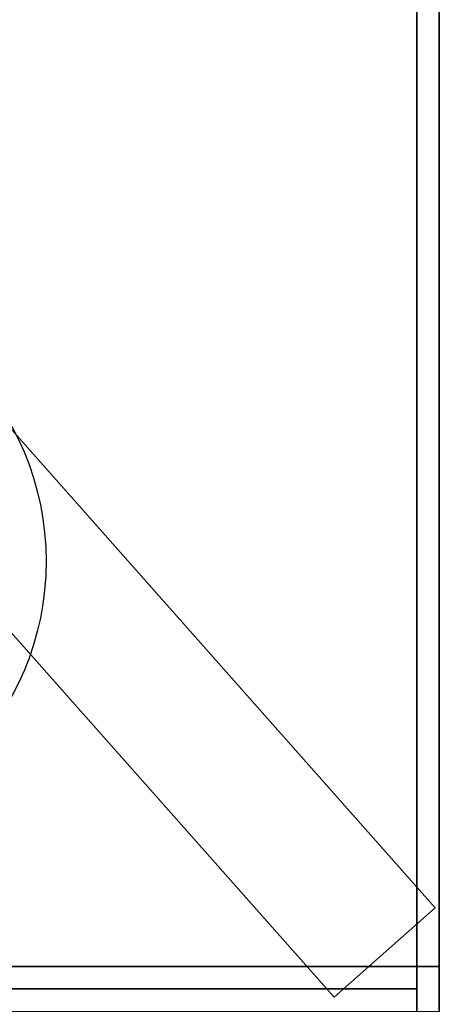
# Model space of a CAD drawing. Extents: x -83 to 83, y -18 to 18.
# Drawn here: x 24 to 25, y -10 to -6 of the extents above; entities that cross this region are included whole.
import ezdxf

# ---------------------------------------------------------------- set-up
doc = ezdxf.new("R2010")
doc.units = 0
for name, color, linetype in [('3D-CASTIRON', 251, 'CONTINUOUS'), ('3D-FLAT', 7, 'CONTINUOUS'), ('3D-NON', 43, 'CONTINUOUS')]:
    doc.layers.add(name, color=color, linetype=linetype)

msp = doc.modelspace()

# ---------------------------------------------------------------- linework, layer by layer
at = {"layer": '3D-CASTIRON'}
for points in [[(25.35, 2.9, 36.5), (13.55, 2.9, 36.5), (13.55, -10.4, 36.5), (25.35, -10.4, 36.5)], [(25.35, 2.9, 36), (13.55, 2.9, 36), (13.55, -10.4, 36), (25.35, -10.4, 36)], [(25.35, 2.9, 36), (25.35, -10.4, 36), (25.35, -10.4, 36.5), (25.35, 2.9, 36.5)], [(25.4311, -10.0393, 37.0097), (24.9823, -10.4375, 37.0097), (21.6639, -6.6974, 37.0097), (22.1127, -6.2992, 37.0097)], [(25.4311, -10.0393, 36.5097), (24.9823, -10.4375, 36.5097), (21.6639, -6.6974, 36.5097), (22.1127, -6.2992, 36.5097)], [(25.4311, -10.0393, 36.5097), (22.1127, -6.2992, 36.5097), (22.1127, -6.2992, 37.0097), (25.4311, -10.0393, 37.0097)], [(24.9823, -10.4375, 36.5097), (21.6639, -6.6974, 36.5097), (21.6639, -6.6974, 37.0097), (24.9823, -10.4375, 37.0097)], [(25.4311, -10.0393, 36.5097), (24.9823, -10.4375, 36.5097), (24.9823, -10.4375, 37.0097), (25.4311, -10.0393, 37.0097)], [(25.35, -10.4, 36), (13.55, -10.4, 36), (13.55, -10.4, 36.5), (25.35, -10.4, 36.5)]]:
    msp.add_3dface(points, dxfattribs=at)
at = {"layer": '3D-FLAT'}
msp.add_circle((22.45, -8.5, 4), 1.25, dxfattribs=at)
for points in [[(25.45, 16.5, 28), (-10.55, 16.5, 28), (-10.55, -12.5, 28), (25.45, -12.5, 28)], [(25.45, 16.5, 26), (-10.55, 16.5, 26), (-10.55, -12.5, 26), (25.45, -12.5, 26)], [(25.45, -10.3, 36), (-10.55, -10.3, 36), (-10.55, 16.5, 36), (25.45, 16.5, 36)], [(25.45, -10.3, 28), (-10.55, -10.3, 28), (-10.55, 16.5, 28), (25.45, 16.5, 28)], [(25.35, 16.5, 25.9), (-10.45, 16.5, 25.9), (-10.45, -10.5, 25.9), (25.35, -10.5, 25.9)], [(25.35, 16.5, 4), (-10.45, 16.5, 4), (-10.45, -10.5, 4), (25.35, -10.5, 4)], [(25.35, 16.5, 25.9), (-10.45, 16.5, 25.9), (-10.45, -10.3, 25.9), (25.35, -10.3, 25.9)], [(25.35, 16.5, 4.1), (-10.45, 16.5, 4.1), (-10.45, -10.3, 4.1), (25.35, -10.3, 4.1)], [(25.45, 16.5, 36), (13.45, 16.5, 36), (13.45, -10.5, 36), (25.45, -10.5, 36)]]:
    msp.add_3dface(points, dxfattribs=at)
at = {"layer": '3D-NON'}
for points in [[(25.35, 16.5, 4), (25.35, -10.5, 4), (25.35, -10.5, 25.9), (25.35, 16.5, 25.9)], [(25.35, 16.5, 4.1), (25.35, -10.3, 4.1), (25.35, -10.3, 25.9), (25.35, 16.5, 25.9)], [(25.45, 16.5, 26), (25.45, -12.5, 26), (25.45, -12.5, 28), (25.45, 16.5, 28)], [(25.45, -10.3, 28), (25.45, 16.5, 28), (25.45, 16.5, 36), (25.45, -10.3, 36)], [(25.45, -10.3, 28), (-10.55, -10.3, 28), (-10.55, -10.3, 36), (25.45, -10.3, 36)], [(25.35, -10.3, 4.1), (-10.45, -10.3, 4.1), (-10.45, -10.3, 25.9), (25.35, -10.3, 25.9)]]:
    msp.add_3dface(points, dxfattribs=at)

doc.saveas('drawing.dxf')
